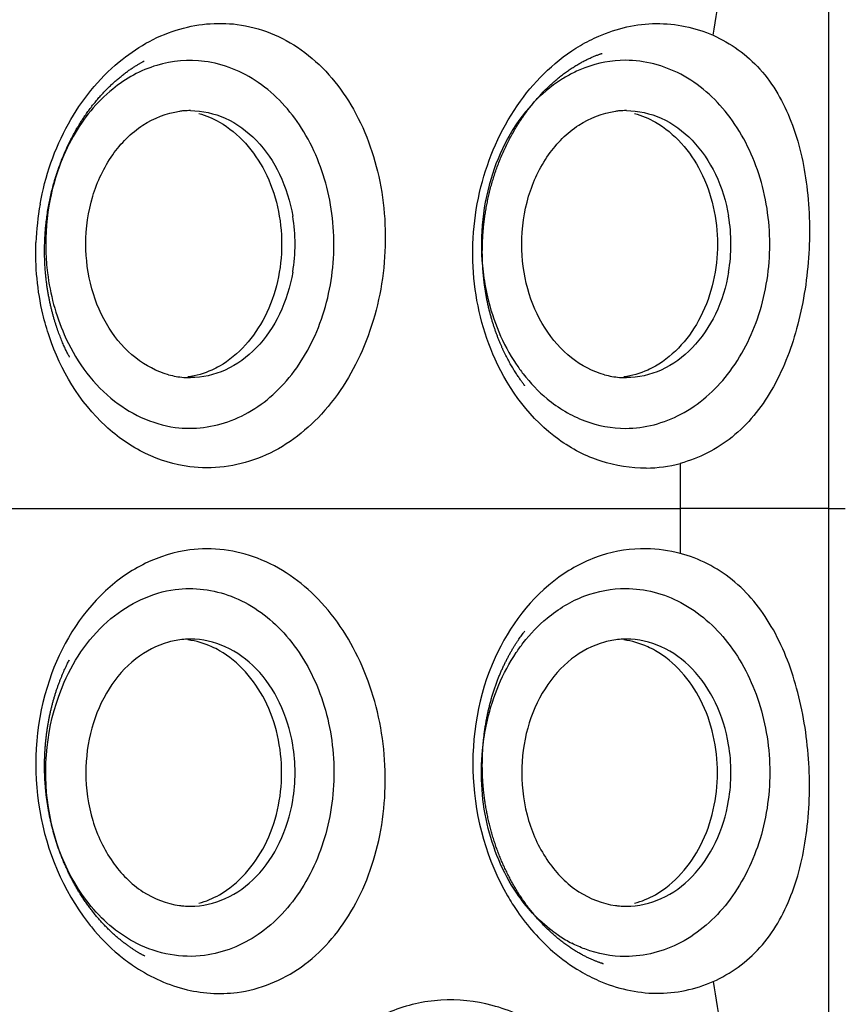
# Model space of a CAD drawing. Units: millimetres. Extents: x -93 to 1607, y 172 to 972.
# Drawn here: x 382 to 530, y 483 to 660 of the extents above; entities that cross this region are included whole.
import ezdxf

# ---------------------------------------------------------------- set-up
doc = ezdxf.new("R2010")
doc.units = ezdxf.units.MM
doc.header["$LTSCALE"] = 61.468
doc.layers.get('0').update_dxf_attribs({"linetype": 'CONTINUOUS'})
doc.layers.add('_SURFACE', color=7, linetype='CONTINUOUS')
doc.layers.add('DATUM_AXIS', color=7, linetype='CONTINUOUS')

msp = doc.modelspace()

# ---------------------------------------------------------------- linework, layer by layer
at = {"color": 7, "linetype": 'Continuous'}
for p, q in [((315.77, 571.66), (500.52, 571.66)), ((514.71, 571.66), (500.52, 571.66)), ((527.24, 571.66), (514.71, 571.66)), ((527.24, 571.66), (530.22, 571.66))]:
    msp.add_line(p, q, dxfattribs=at)
for centre, start, end in [((1335.32, 571.78), 179.45269, 180.00801), ((1335.32, 571.54), 179.99199, 180.54731)]:
    msp.add_arc(centre, 834.8, start, end, dxfattribs=at)
for points, knots in [([(506.46, 656.7), (508.36, 668.63), (513.29, 692.28), (521.56, 715.19), (527.24, 725.83)], [0, 0, 0, 0, 0.500336, 1, 1, 1, 1]), ([(527.24, 571.66), (527.27, 584.8), (527.23, 610.96), (527.25, 649.87), (527.23, 681.93), (527.26, 707.15), (527.21, 719.63), (527.24, 725.82)], [0, 0, 0, 0, 0.255645, 0.509073, 0.757249, 0.87946, 1, 1, 1, 1]), ([(527.24, 417.5), (527.2, 423.69), (527.27, 436.17), (527.23, 461.39), (527.25, 493.45), (527.23, 532.36), (527.27, 558.52), (527.24, 571.66)], [0, 0, 0, 0, 0.12054, 0.242751, 0.490928, 0.744356, 1, 1, 1, 1]), ([(506.46, 486.62), (508.36, 474.69), (513.29, 451.05), (521.56, 428.13), (527.24, 417.5)], [0, 0, 0, 0, 0.500336, 1, 1, 1, 1])]:
    msp.add_open_spline(points, degree=3, knots=knots, dxfattribs=at)
at = {"layer": '_SURFACE', "color": 7, "linetype": 'Continuous'}
for p, q in [((486.43, 653.41), (486.53, 653.45)), ((404.15, 652.01), (404.27, 652.08)), ((388.86, 603.33), (388.76, 603.59)), ((388.95, 603.08), (388.86, 603.33)), ((389.04, 602.83), (388.95, 603.08)), ((389.13, 602.59), (389.04, 602.83)), ((389.23, 602.35), (389.13, 602.59)), ((389.32, 602.12), (389.23, 602.35)), ((389.41, 601.89), (389.32, 602.12)), ((389.51, 601.66), (389.41, 601.89)), ((389.6, 601.45), (389.51, 601.66)), ((389.69, 601.23), (389.6, 601.45)), ((389.78, 601.02), (389.69, 601.23)), ((389.87, 600.82), (389.78, 601.02)), ((389.96, 600.63), (389.87, 600.82)), ((390.05, 600.44), (389.96, 600.63)), ((390.13, 600.25), (390.05, 600.44)), ((390.22, 600.07), (390.13, 600.25)), ((390.3, 599.9), (390.22, 600.07)), ((390.38, 599.73), (390.3, 599.9)), ((390.46, 599.57), (390.38, 599.73)), ((390.54, 599.41), (390.46, 599.57)), ((390.62, 599.26), (390.54, 599.41)), ((390.69, 599.12), (390.62, 599.26)), ((390.76, 598.99), (390.69, 599.12)), ((390.81, 598.89), (390.76, 598.99)), ((390.8, 598.9), (390.85, 598.82)), ((469, 599.63), (468.88, 599.87)), ((469.11, 599.39), (469, 599.63)), ((469.23, 599.16), (469.11, 599.39)), ((469.34, 598.94), (469.23, 599.16)), ((469.46, 598.71), (469.34, 598.94)), ((469.57, 598.49), (469.46, 598.71)), ((469.68, 598.28), (469.57, 598.49)), ((469.8, 598.07), (469.68, 598.28)), ((469.91, 597.86), (469.8, 598.07)), ((470.02, 597.66), (469.91, 597.86)), ((470.14, 597.46), (470.02, 597.66)), ((470.25, 597.27), (470.14, 597.46)), ((470.36, 597.08), (470.25, 597.27)), ((470.47, 596.9), (470.36, 597.08)), ((470.58, 596.71), (470.47, 596.9)), ((470.69, 596.53), (470.58, 596.71)), ((470.8, 596.36), (470.69, 596.53)), ((470.9, 596.19), (470.8, 596.36)), ((471.01, 596.02), (470.9, 596.19)), ((471.12, 595.85), (471.01, 596.02)), ((471.22, 595.69), (471.12, 595.85)), ((471.33, 595.53), (471.22, 595.69)), ((471.43, 595.38), (471.33, 595.53)), ((471.54, 595.23), (471.43, 595.38)), ((471.64, 595.08), (471.54, 595.23)), ((471.74, 594.93), (471.64, 595.08)), ((471.84, 594.79), (471.74, 594.93)), ((471.94, 594.65), (471.84, 594.79)), ((472.04, 594.52), (471.94, 594.65)), ((472.13, 594.39), (472.04, 594.52)), ((472.22, 594.27), (472.13, 594.39)), ((472.31, 594.15), (472.22, 594.27)), ((472.4, 594.03), (472.31, 594.15)), ((472.48, 593.93), (472.4, 594.03)), ((472.55, 593.83), (472.48, 593.93)), ((472.62, 593.75), (472.55, 593.83)), ((472.66, 593.7), (472.62, 593.75)), ((471.83, 548.52), (471.97, 548.71)), ((471.97, 548.71), (472.1, 548.89)), ((472.1, 548.89), (472.22, 549.06)), ((472.22, 549.06), (472.34, 549.21)), ((472.34, 549.21), (472.45, 549.35)), ((472.45, 549.35), (472.54, 549.47)), ((471.56, 548.13), (471.7, 548.33)), ((471.7, 548.33), (471.83, 548.52)), ((390.21, 543.23), (390.31, 543.44)), ((390.31, 543.44), (390.41, 543.64)), ((390.41, 543.64), (390.5, 543.83)), ((390.5, 543.83), (390.59, 544.01)), ((390.59, 544.01), (390.67, 544.17)), ((390.67, 544.17), (390.75, 544.32)), ((390.75, 544.32), (390.82, 544.45)), ((389.48, 541.59), (389.58, 541.84)), ((389.58, 541.84), (389.69, 542.08)), ((389.69, 542.08), (389.79, 542.32)), ((389.79, 542.32), (389.9, 542.56)), ((389.9, 542.56), (390, 542.79)), ((390, 542.79), (390.11, 543.01)), ((390.11, 543.01), (390.21, 543.23)), ((404.4, 491.18), (404.33, 491.22)), ((404.35, 491.2), (404.4, 491.18)), ((486.57, 489.86), (486.7, 489.82))]:
    msp.add_line(p, q, dxfattribs=at)
for points in [[(471.7, 641.13), (471.86, 641.37), (472.02, 641.61), (472.17, 641.84), (472.33, 642.07), (472.49, 642.3), (472.66, 642.53), (472.82, 642.76), (472.98, 642.99), (473.15, 643.21), (473.32, 643.43), (473.48, 643.65), (473.65, 643.87), (473.82, 644.08), (473.99, 644.29), (474.16, 644.5), (474.34, 644.71), (474.51, 644.91), (474.68, 645.11), (474.86, 645.31), (475.03, 645.51), (475.2, 645.7), (475.38, 645.9), (475.55, 646.09), (475.73, 646.27), (475.9, 646.46), (476.08, 646.64), (476.26, 646.82), (476.43, 646.99), (476.61, 647.16), (476.78, 647.34), (476.96, 647.5), (477.14, 647.67), (477.31, 647.83), (477.49, 647.99), (477.67, 648.15), (477.84, 648.31), (478.02, 648.46), (478.19, 648.61), (478.37, 648.76), (478.55, 648.91), (478.72, 649.05), (478.9, 649.19), (479.07, 649.33), (479.25, 649.47), (479.42, 649.6), (479.59, 649.74), (479.77, 649.87), (479.94, 649.99), (480.12, 650.12), (480.29, 650.24), (480.46, 650.36), (480.63, 650.48), (480.8, 650.6), (480.97, 650.71), (481.15, 650.82), (481.31, 650.93), (481.48, 651.04), (481.65, 651.14), (481.82, 651.25), (481.99, 651.35), (482.15, 651.45), (482.32, 651.54), (482.48, 651.64), (482.65, 651.73), (482.81, 651.82), (482.97, 651.91), (483.14, 651.99), (483.3, 652.08), (483.46, 652.16), (483.61, 652.24), (483.77, 652.32), (483.93, 652.39), (484.08, 652.47), (484.23, 652.54), (484.39, 652.61), (484.54, 652.68), (484.69, 652.74), (484.83, 652.81), (484.98, 652.87), (485.12, 652.93), (485.27, 652.99), (485.4, 653.04), (485.54, 653.1), (485.67, 653.15), (485.8, 653.19), (485.92, 653.24), (486.03, 653.28), (486.14, 653.32), (486.25, 653.35), (486.34, 653.39), (486.43, 653.41)], [(386.62, 622.84), (386.66, 623.16), (386.7, 623.47), (386.74, 623.77), (386.78, 624.08), (386.82, 624.39), (386.86, 624.69), (386.91, 625), (386.96, 625.3), (387.01, 625.6), (387.06, 625.9), (387.12, 626.2), (387.17, 626.5), (387.23, 626.8), (387.29, 627.09), (387.35, 627.39), (387.42, 627.68), (387.48, 627.97), (387.55, 628.26), (387.62, 628.55), (387.69, 628.84), (387.76, 629.12), (387.83, 629.41), (387.91, 629.69), (387.99, 629.97), (388.07, 630.25), (388.15, 630.53), (388.23, 630.81), (388.31, 631.09), (388.4, 631.36), (388.48, 631.63), (388.57, 631.9), (388.66, 632.17), (388.75, 632.44), (388.84, 632.71), (388.94, 632.97), (389.03, 633.24), (389.13, 633.5), (389.22, 633.76), (389.32, 634.02), (389.42, 634.28), (389.52, 634.53), (389.63, 634.79), (389.73, 635.04), (389.84, 635.29), (389.94, 635.54), (390.05, 635.79), (390.16, 636.03), (390.27, 636.28), (390.38, 636.52), (390.49, 636.76), (390.61, 637), (390.72, 637.24), (390.84, 637.47), (390.95, 637.71), (391.07, 637.94), (391.19, 638.17), (391.31, 638.4), (391.43, 638.62), (391.55, 638.85), (391.68, 639.07), (391.8, 639.3), (391.92, 639.52), (392.05, 639.74), (392.17, 639.95), (392.3, 640.17), (392.43, 640.38), (392.56, 640.59), (392.69, 640.8), (392.82, 641.01), (392.95, 641.22), (393.08, 641.42), (393.21, 641.63), (393.35, 641.83), (393.48, 642.03), (393.62, 642.23), (393.75, 642.42), (393.89, 642.62), (394.02, 642.81), (394.16, 643), (394.3, 643.19), (394.44, 643.38), (394.57, 643.56), (394.71, 643.74), (394.85, 643.93), (394.99, 644.11), (395.14, 644.29), (395.28, 644.46), (395.42, 644.64), (395.56, 644.81), (395.7, 644.98), (395.85, 645.15), (395.99, 645.32), (396.13, 645.49), (396.28, 645.65), (396.42, 645.81), (396.57, 645.97), (396.71, 646.13), (396.86, 646.29), (397, 646.45), (397.15, 646.6), (397.3, 646.75), (397.44, 646.9), (397.59, 647.05), (397.74, 647.2), (397.88, 647.35), (398.03, 647.49), (398.18, 647.63), (398.32, 647.77), (398.47, 647.91), (398.62, 648.05), (398.77, 648.18), (398.91, 648.31), (399.06, 648.44), (399.21, 648.57), (399.36, 648.7), (399.5, 648.83), (399.65, 648.95), (399.8, 649.07), (399.94, 649.2), (400.09, 649.31), (400.24, 649.43), (400.38, 649.55), (400.53, 649.66), (400.67, 649.77), (400.82, 649.88), (400.96, 649.99), (401.1, 650.09), (401.24, 650.2), (401.38, 650.3), (401.52, 650.4), (401.66, 650.49), (401.8, 650.59), (401.94, 650.68), (402.07, 650.77), (402.2, 650.86), (402.34, 650.95), (402.47, 651.03), (402.6, 651.11), (402.72, 651.19), (402.85, 651.27), (402.97, 651.35), (403.09, 651.42), (403.21, 651.49), (403.33, 651.56), (403.45, 651.63), (403.56, 651.69), (403.67, 651.75), (403.77, 651.81), (403.87, 651.87), (403.97, 651.92), (404.06, 651.97), (404.15, 652.01)], [(468.88, 599.87), (468.77, 600.11), (468.71, 600.24), (468.66, 600.36), (468.6, 600.48), (468.54, 600.61), (468.49, 600.74), (468.43, 600.87), (468.37, 601), (468.32, 601.13), (468.26, 601.26), (468.2, 601.39), (468.15, 601.52), (468.09, 601.66), (468.04, 601.79), (467.98, 601.93), (467.93, 602.07), (467.87, 602.21), (467.82, 602.35), (467.76, 602.49), (467.71, 602.63), (467.66, 602.77), (467.6, 602.91), (467.55, 603.06), (467.5, 603.2), (467.44, 603.35), (467.39, 603.49), (467.34, 603.64), (467.29, 603.79), (467.24, 603.94), (467.19, 604.09), (467.14, 604.24), (467.09, 604.39), (467.04, 604.55), (466.99, 604.7), (466.94, 604.85), (466.89, 605.01), (466.84, 605.16), (466.8, 605.32), (466.75, 605.48), (466.7, 605.64), (466.66, 605.8), (466.61, 605.96), (466.57, 606.12), (466.52, 606.28), (466.48, 606.44), (466.43, 606.61), (466.39, 606.77), (466.35, 606.94), (466.31, 607.1), (466.26, 607.27), (466.22, 607.44), (466.18, 607.61), (466.14, 607.77), (466.1, 607.95), (466.06, 608.12), (466.02, 608.29), (465.99, 608.46), (465.95, 608.64), (465.91, 608.81), (465.88, 608.99), (465.84, 609.16), (465.81, 609.34), (465.77, 609.52), (465.74, 609.7), (465.7, 609.88), (465.67, 610.06), (465.64, 610.25), (465.61, 610.43), (465.58, 610.61), (465.55, 610.8), (465.52, 610.99), (465.49, 611.17), (465.46, 611.36), (465.44, 611.55), (465.41, 611.74), (465.38, 611.93), (465.36, 612.13), (465.33, 612.32), (465.31, 612.52), (465.29, 612.71), (465.27, 612.91), (465.25, 613.11), (465.22, 613.3), (465.21, 613.5), (465.19, 613.71), (465.17, 613.91), (465.15, 614.11), (465.14, 614.31), (465.12, 614.52), (465.11, 614.72), (465.09, 614.93), (465.08, 615.14), (465.07, 615.35), (465.06, 615.56), (465.05, 615.77), (465.04, 615.98), (465.03, 616.2), (465.02, 616.41), (465.02, 616.62), (465.01, 616.84), (465.01, 617.06), (465.01, 617.28), (465, 617.49), (465, 617.72), (465, 617.94), (465.01, 618.16), (465.01, 618.38), (465.01, 618.61), (465.02, 618.83), (465.02, 619.06), (465.03, 619.28), (465.04, 619.51), (465.05, 619.74), (465.06, 619.97), (465.07, 620.2), (465.08, 620.43), (465.1, 620.66), (465.11, 620.9), (465.13, 621.13), (465.15, 621.37), (465.17, 621.6), (465.19, 621.84), (465.21, 622.08), (465.24, 622.31), (465.26, 622.55), (465.29, 622.79), (465.31, 623.03), (465.34, 623.27), (465.37, 623.52), (465.41, 623.76), (465.44, 624), (465.47, 624.25), (465.51, 624.49), (465.55, 624.74), (465.59, 624.98), (465.63, 625.23), (465.67, 625.48), (465.71, 625.72), (465.76, 625.97), (465.81, 626.22), (465.86, 626.47), (465.91, 626.72), (465.96, 626.97), (466.01, 627.22), (466.07, 627.47), (466.12, 627.73), (466.18, 627.98), (466.24, 628.23), (466.3, 628.48), (466.36, 628.74), (466.43, 628.99), (466.5, 629.25), (466.56, 629.5), (466.63, 629.76), (466.71, 630.01), (466.78, 630.27), (466.85, 630.52), (466.93, 630.78), (467.01, 631.03), (467.09, 631.29), (467.17, 631.54), (467.26, 631.8), (467.34, 632.06), (467.43, 632.31), (467.52, 632.57), (467.61, 632.83), (467.7, 633.08), (467.8, 633.34), (467.9, 633.6), (468, 633.85), (468.1, 634.11), (468.2, 634.37), (468.3, 634.62), (468.41, 634.88), (468.52, 635.13), (468.63, 635.39), (468.74, 635.65), (468.86, 635.9), (468.97, 636.16), (469.09, 636.41), (469.21, 636.66), (469.33, 636.92), (469.46, 637.17), (469.58, 637.43), (469.71, 637.68), (469.84, 637.93), (469.97, 638.18), (470.11, 638.43), (470.24, 638.68), (470.38, 638.93), (470.52, 639.18), (470.66, 639.43), (470.81, 639.68), (470.95, 639.92), (471.1, 640.17), (471.25, 640.41), (471.4, 640.65), (471.55, 640.89), (471.7, 641.13)], [(388.76, 603.59), (388.67, 603.85), (388.63, 603.98), (388.58, 604.11), (388.54, 604.25), (388.49, 604.38), (388.45, 604.52), (388.4, 604.66), (388.36, 604.8), (388.31, 604.94), (388.27, 605.08), (388.22, 605.22), (388.18, 605.37), (388.14, 605.51), (388.09, 605.66), (388.05, 605.8), (388.01, 605.95), (387.96, 606.1), (387.92, 606.25), (387.88, 606.4), (387.84, 606.56), (387.8, 606.71), (387.76, 606.87), (387.72, 607.02), (387.68, 607.18), (387.64, 607.34), (387.6, 607.5), (387.56, 607.66), (387.52, 607.82), (387.48, 607.98), (387.44, 608.15), (387.41, 608.31), (387.37, 608.48), (387.33, 608.65), (387.3, 608.82), (387.26, 608.99), (387.23, 609.16), (387.19, 609.33), (387.16, 609.51), (387.12, 609.68), (387.09, 609.86), (387.06, 610.04), (387.03, 610.22), (386.99, 610.4), (386.96, 610.58), (386.93, 610.76), (386.9, 610.95), (386.87, 611.13), (386.85, 611.32), (386.82, 611.51), (386.79, 611.69), (386.77, 611.88), (386.74, 612.08), (386.71, 612.27), (386.69, 612.46), (386.67, 612.66), (386.64, 612.85), (386.62, 613.05), (386.6, 613.25), (386.58, 613.45), (386.56, 613.65), (386.54, 613.85), (386.52, 614.05), (386.51, 614.26), (386.49, 614.46), (386.47, 614.67), (386.46, 614.88), (386.45, 615.09), (386.43, 615.3), (386.42, 615.51), (386.41, 615.72), (386.4, 615.94), (386.39, 616.15), (386.38, 616.37), (386.38, 616.58), (386.37, 616.8), (386.37, 617.02), (386.36, 617.24), (386.36, 617.46), (386.36, 617.69), (386.36, 617.91), (386.36, 618.13), (386.36, 618.36), (386.36, 618.59), (386.37, 618.81), (386.37, 619.04), (386.38, 619.27), (386.38, 619.5), (386.39, 619.74), (386.4, 619.97), (386.41, 620.2), (386.43, 620.44), (386.44, 620.68), (386.46, 620.91), (386.47, 621.15), (386.49, 621.39), (386.51, 621.63), (386.53, 621.87), (386.55, 622.11), (386.57, 622.36), (386.6, 622.6), (386.62, 622.84)], [(472.54, 549.47), (472.62, 549.57), (472.64, 549.6)], [(467.36, 539.74), (467.42, 539.92), (467.49, 540.09), (467.55, 540.26), (467.61, 540.43), (467.68, 540.6), (467.74, 540.77), (467.8, 540.94), (467.87, 541.11), (467.94, 541.28), (468, 541.44), (468.07, 541.6), (468.14, 541.77), (468.2, 541.93), (468.27, 542.09), (468.34, 542.25), (468.41, 542.41), (468.48, 542.57), (468.55, 542.72), (468.62, 542.88), (468.69, 543.03), (468.76, 543.19), (468.83, 543.34), (468.9, 543.49), (468.97, 543.64), (469.05, 543.79), (469.12, 543.94), (469.19, 544.08), (469.26, 544.23), (469.34, 544.37), (469.41, 544.52), (469.48, 544.66), (469.56, 544.8), (469.63, 544.94), (469.71, 545.08), (469.78, 545.22), (469.85, 545.35), (469.93, 545.49), (470, 545.62), (470.08, 545.76), (470.15, 545.89), (470.23, 546.02), (470.3, 546.15), (470.38, 546.27), (470.45, 546.4), (470.53, 546.53), (470.6, 546.65), (470.68, 546.77), (470.75, 546.89), (470.83, 547.01), (470.9, 547.13), (470.98, 547.25), (471.05, 547.36), (471.12, 547.48), (471.2, 547.59), (471.27, 547.7), (471.34, 547.81), (471.42, 547.92), (471.49, 548.02), (471.56, 548.13)], [(386.66, 530.6), (386.68, 530.78), (386.7, 530.96), (386.72, 531.13), (386.75, 531.31), (386.77, 531.48), (386.8, 531.66), (386.82, 531.83), (386.85, 532.01), (386.87, 532.18), (386.9, 532.35), (386.93, 532.52), (386.96, 532.69), (386.98, 532.87), (387.01, 533.04), (387.04, 533.21), (387.07, 533.37), (387.11, 533.54), (387.14, 533.71), (387.17, 533.88), (387.2, 534.04), (387.24, 534.21), (387.27, 534.38), (387.3, 534.54), (387.34, 534.71), (387.38, 534.87), (387.41, 535.03), (387.45, 535.19), (387.49, 535.36), (387.52, 535.52), (387.56, 535.68), (387.6, 535.84), (387.64, 536), (387.68, 536.16), (387.72, 536.31), (387.76, 536.47), (387.8, 536.63), (387.84, 536.78), (387.89, 536.94), (387.93, 537.09), (387.97, 537.25), (388.02, 537.4), (388.06, 537.55), (388.1, 537.7), (388.15, 537.85), (388.19, 538), (388.24, 538.15), (388.29, 538.3), (388.33, 538.45), (388.38, 538.59), (388.43, 538.74), (388.47, 538.89), (388.52, 539.03), (388.57, 539.17), (388.62, 539.31), (388.67, 539.46), (388.72, 539.6), (388.77, 539.74), (388.81, 539.88), (388.86, 540.01), (388.91, 540.15), (388.96, 540.29), (389.02, 540.42), (389.07, 540.55), (389.12, 540.69), (389.17, 540.82), (389.22, 540.95), (389.27, 541.08), (389.32, 541.21), (389.37, 541.34), (389.43, 541.47), (389.48, 541.59)], [(475.24, 497.57), (475.09, 497.74), (474.94, 497.91), (474.79, 498.08), (474.64, 498.26), (474.49, 498.43), (474.34, 498.61), (474.19, 498.78), (474.05, 498.96), (473.9, 499.14), (473.76, 499.32), (473.61, 499.5), (473.47, 499.69), (473.33, 499.87), (473.19, 500.06), (473.05, 500.24), (472.91, 500.43), (472.78, 500.62), (472.64, 500.81), (472.5, 501), (472.37, 501.19), (472.24, 501.39), (472.1, 501.58), (471.97, 501.78), (471.84, 501.97), (471.71, 502.17), (471.59, 502.37), (471.46, 502.57), (471.33, 502.77), (471.21, 502.97), (471.09, 503.17), (470.96, 503.38), (470.84, 503.58), (470.72, 503.79), (470.6, 503.99), (470.49, 504.2), (470.37, 504.41), (470.26, 504.62), (470.14, 504.83), (470.03, 505.04), (469.92, 505.25), (469.81, 505.46), (469.7, 505.67), (469.59, 505.88), (469.48, 506.1), (469.38, 506.31), (469.27, 506.53), (469.17, 506.75), (469.07, 506.96), (468.97, 507.18), (468.87, 507.4), (468.77, 507.62), (468.67, 507.84), (468.57, 508.06), (468.48, 508.28), (468.39, 508.5), (468.29, 508.72), (468.2, 508.95), (468.11, 509.17), (468.03, 509.39), (467.94, 509.62), (467.85, 509.84), (467.77, 510.07), (467.68, 510.29), (467.6, 510.52), (467.52, 510.74), (467.44, 510.97), (467.36, 511.2), (467.29, 511.43), (467.21, 511.65), (467.14, 511.88), (467.07, 512.11), (466.99, 512.34), (466.92, 512.57), (466.85, 512.8), (466.79, 513.03), (466.72, 513.26), (466.65, 513.49), (466.59, 513.72), (466.53, 513.95), (466.47, 514.19), (466.41, 514.42), (466.35, 514.65), (466.29, 514.88), (466.23, 515.11), (466.18, 515.35), (466.13, 515.58), (466.07, 515.81), (466.02, 516.04), (465.97, 516.28), (465.92, 516.51), (465.88, 516.74), (465.83, 516.97), (465.79, 517.21), (465.74, 517.44), (465.7, 517.67), (465.66, 517.91), (465.62, 518.14), (465.58, 518.37), (465.54, 518.61), (465.51, 518.84), (465.47, 519.07), (465.44, 519.3), (465.41, 519.54), (465.38, 519.77), (465.35, 520), (465.32, 520.23), (465.29, 520.47), (465.27, 520.7), (465.24, 520.93), (465.22, 521.16), (465.2, 521.39), (465.18, 521.63), (465.16, 521.86), (465.14, 522.09), (465.12, 522.32), (465.11, 522.55), (465.09, 522.78), (465.08, 523.01), (465.06, 523.24), (465.05, 523.47), (465.04, 523.7), (465.03, 523.92), (465.03, 524.15), (465.02, 524.38), (465.01, 524.61), (465.01, 524.83), (465.01, 525.06), (465, 525.29), (465, 525.51), (465, 525.74), (465.01, 525.96), (465.01, 526.19), (465.01, 526.41), (465.02, 526.64), (465.02, 526.86), (465.03, 527.08), (465.04, 527.3), (465.05, 527.53), (465.06, 527.75), (465.07, 527.97), (465.08, 528.19), (465.09, 528.41), (465.11, 528.63), (465.12, 528.85), (465.14, 529.06), (465.16, 529.28), (465.18, 529.5), (465.2, 529.71), (465.22, 529.93), (465.24, 530.14), (465.26, 530.36), (465.28, 530.57), (465.31, 530.78), (465.33, 531), (465.36, 531.21), (465.39, 531.42), (465.42, 531.63), (465.45, 531.84), (465.48, 532.05), (465.51, 532.26), (465.54, 532.46), (465.57, 532.67), (465.61, 532.88), (465.64, 533.08), (465.68, 533.29), (465.71, 533.49), (465.75, 533.69), (465.79, 533.89), (465.83, 534.1), (465.87, 534.3), (465.91, 534.5), (465.95, 534.7), (465.99, 534.89), (466.04, 535.09), (466.08, 535.29), (466.13, 535.48), (466.17, 535.68), (466.22, 535.87), (466.27, 536.07), (466.32, 536.26), (466.36, 536.45), (466.41, 536.64), (466.46, 536.83), (466.52, 537.02), (466.57, 537.21), (466.62, 537.39), (466.67, 537.58), (466.73, 537.77), (466.78, 537.95), (466.84, 538.13), (466.89, 538.32), (466.95, 538.5), (467.01, 538.68), (467.06, 538.86), (467.12, 539.04), (467.18, 539.22), (467.24, 539.39), (467.3, 539.57), (467.36, 539.74)], [(399.04, 494.89), (398.9, 495.02), (398.76, 495.14), (398.62, 495.27), (398.49, 495.4), (398.35, 495.53), (398.21, 495.66), (398.07, 495.79), (397.94, 495.92), (397.8, 496.06), (397.67, 496.19), (397.53, 496.33), (397.4, 496.46), (397.26, 496.6), (397.13, 496.74), (397, 496.88), (396.87, 497.02), (396.73, 497.16), (396.6, 497.31), (396.47, 497.45), (396.34, 497.6), (396.21, 497.74), (396.09, 497.89), (395.96, 498.04), (395.83, 498.19), (395.7, 498.34), (395.58, 498.49), (395.45, 498.64), (395.33, 498.79), (395.2, 498.95), (395.08, 499.1), (394.96, 499.26), (394.84, 499.42), (394.72, 499.57), (394.6, 499.73), (394.48, 499.89), (394.36, 500.05), (394.24, 500.21), (394.12, 500.37), (394.01, 500.54), (393.89, 500.7), (393.78, 500.86), (393.66, 501.03), (393.55, 501.19), (393.44, 501.36), (393.32, 501.53), (393.21, 501.69), (393.1, 501.86), (392.99, 502.03), (392.89, 502.2), (392.78, 502.37), (392.67, 502.55), (392.56, 502.72), (392.46, 502.89), (392.35, 503.06), (392.25, 503.24), (392.15, 503.41), (392.05, 503.59), (391.95, 503.77), (391.85, 503.94), (391.75, 504.12), (391.65, 504.3), (391.55, 504.48), (391.45, 504.66), (391.36, 504.84), (391.26, 505.02), (391.17, 505.2), (391.07, 505.38), (390.98, 505.56), (390.89, 505.74), (390.8, 505.93), (390.71, 506.11), (390.62, 506.29), (390.53, 506.48), (390.45, 506.66), (390.36, 506.85), (390.28, 507.03), (390.19, 507.22), (390.11, 507.41), (390.03, 507.59), (389.94, 507.78), (389.86, 507.97), (389.78, 508.16), (389.7, 508.35), (389.63, 508.54), (389.55, 508.73), (389.47, 508.92), (389.4, 509.11), (389.32, 509.3), (389.25, 509.49), (389.18, 509.68), (389.11, 509.87), (389.04, 510.06), (388.97, 510.26), (388.9, 510.45), (388.83, 510.64), (388.76, 510.83), (388.7, 511.03), (388.63, 511.22), (388.57, 511.42), (388.51, 511.61), (388.45, 511.8), (388.38, 512), (388.32, 512.19), (388.26, 512.39), (388.21, 512.58), (388.15, 512.78), (388.09, 512.97), (388.04, 513.17), (387.98, 513.37), (387.93, 513.56), (387.88, 513.76), (387.82, 513.95), (387.77, 514.15), (387.72, 514.35), (387.67, 514.54), (387.63, 514.74), (387.58, 514.94), (387.53, 515.13), (387.49, 515.33), (387.44, 515.53), (387.4, 515.73), (387.36, 515.92), (387.31, 516.12), (387.27, 516.32), (387.23, 516.51), (387.2, 516.71), (387.16, 516.91), (387.12, 517.11), (387.08, 517.3), (387.05, 517.5), (387.01, 517.7), (386.98, 517.89), (386.95, 518.09), (386.92, 518.29), (386.89, 518.48), (386.86, 518.68), (386.83, 518.88), (386.8, 519.07), (386.77, 519.27), (386.75, 519.47), (386.72, 519.66), (386.7, 519.86), (386.67, 520.06), (386.65, 520.25), (386.63, 520.45), (386.61, 520.64), (386.59, 520.84), (386.57, 521.03), (386.55, 521.23), (386.53, 521.42), (386.51, 521.62), (386.5, 521.81), (386.48, 522.01), (386.47, 522.2), (386.46, 522.39), (386.44, 522.59), (386.43, 522.78), (386.42, 522.97), (386.41, 523.17), (386.4, 523.36), (386.39, 523.55), (386.39, 523.74), (386.38, 523.94), (386.37, 524.13), (386.37, 524.32), (386.37, 524.51), (386.36, 524.7), (386.36, 524.89), (386.36, 525.08), (386.36, 525.27), (386.36, 525.46), (386.36, 525.65), (386.36, 525.84), (386.36, 526.03), (386.36, 526.21), (386.37, 526.4), (386.37, 526.59), (386.38, 526.78), (386.38, 526.96), (386.39, 527.15), (386.4, 527.33), (386.41, 527.52), (386.42, 527.7), (386.43, 527.89), (386.44, 528.07), (386.45, 528.26), (386.46, 528.44), (386.47, 528.62), (386.49, 528.8), (386.5, 528.99), (386.51, 529.17), (386.53, 529.35), (386.55, 529.53), (386.56, 529.71), (386.58, 529.89), (386.6, 530.07), (386.62, 530.25), (386.64, 530.42), (386.66, 530.6)], [(486.7, 489.82), (486.64, 489.84), (486.59, 489.86), (486.52, 489.88), (486.45, 489.9), (486.37, 489.93), (486.29, 489.95), (486.2, 489.98), (486.11, 490.02), (486.01, 490.05), (485.9, 490.09), (485.8, 490.13), (485.69, 490.17), (485.57, 490.21), (485.45, 490.26), (485.33, 490.31), (485.21, 490.36), (485.08, 490.41), (484.96, 490.46), (484.83, 490.52), (484.7, 490.57), (484.56, 490.63), (484.43, 490.69), (484.29, 490.75), (484.15, 490.82), (484.01, 490.89), (483.87, 490.95), (483.72, 491.03), (483.58, 491.1), (483.43, 491.17), (483.28, 491.25), (483.13, 491.33), (482.98, 491.41), (482.82, 491.5), (482.67, 491.58), (482.51, 491.67), (482.35, 491.76), (482.19, 491.85), (482.03, 491.95), (481.87, 492.05), (481.7, 492.15), (481.54, 492.25), (481.37, 492.35), (481.21, 492.46), (481.04, 492.57), (480.87, 492.68), (480.7, 492.8), (480.53, 492.92), (480.35, 493.04), (480.18, 493.16), (480, 493.28), (479.83, 493.41), (479.65, 493.54), (479.48, 493.68), (479.3, 493.81), (479.12, 493.95), (478.94, 494.09), (478.76, 494.24), (478.58, 494.38), (478.4, 494.54), (478.22, 494.69), (478.03, 494.85), (477.85, 495.01), (477.67, 495.17), (477.48, 495.33), (477.3, 495.5), (477.11, 495.67), (476.93, 495.85), (476.74, 496.03), (476.55, 496.21), (476.37, 496.39), (476.18, 496.58), (475.99, 496.77), (475.81, 496.97), (475.62, 497.17), (475.43, 497.37), (475.24, 497.57)], [(404.33, 491.22), (404.21, 491.28), (404.14, 491.31), (404.07, 491.35), (403.99, 491.39), (403.91, 491.43), (403.83, 491.48), (403.74, 491.53), (403.66, 491.58), (403.56, 491.63), (403.47, 491.68), (403.37, 491.74), (403.27, 491.8), (403.17, 491.85), (403.07, 491.92), (402.97, 491.98), (402.86, 492.04), (402.75, 492.11), (402.64, 492.18), (402.53, 492.25), (402.42, 492.32), (402.3, 492.4), (402.19, 492.47), (402.07, 492.55), (401.96, 492.63), (401.84, 492.7), (401.72, 492.79), (401.6, 492.87), (401.48, 492.95), (401.36, 493.04), (401.24, 493.13), (401.12, 493.22), (400.99, 493.31), (400.87, 493.4), (400.74, 493.5), (400.61, 493.59), (400.49, 493.69), (400.36, 493.79), (400.23, 493.89), (400.1, 494), (399.97, 494.1), (399.84, 494.21), (399.71, 494.32), (399.58, 494.43), (399.44, 494.54), (399.31, 494.66), (399.18, 494.78), (399.04, 494.89)]]:
    msp.add_lwpolyline(points, dxfattribs=at)
for centre, radius, start, end in [((428.5, 619.12), 41.93, 168.8602, 181.6794), ((434.09, 617.66), 49.31, 169.8529, 177.9222), ((494.07, 603.97), 25.07, 270.9026, 285.0014), ((494.07, 539.35), 25.07, 74.9986, 89.0974), ((491.93, 514.59), 23.71, 236.4757, 242.7889), ((421.15, 517.18), 33.51, 230.2606, 235.4765)]:
    msp.add_arc(centre, radius, start, end, dxfattribs=at)
for points, knots in [([(399.73, 651.91), (402.74, 654.41), (409.49, 658.32), (417.32, 659.12), (420.96, 658.65)], [0, 0, 0, 0, 0.516212, 1, 1, 1, 1]), ([(420.96, 658.65), (425.04, 658.13), (433.35, 654.72), (442.38, 644.22), (447.39, 630.31), (448.04, 614.89), (444.28, 600.01), (436.47, 587.67), (425.32, 579.75), (416.51, 578.61), (412.45, 579.13)], [0, 0, 0, 0, 0.111033, 0.231195, 0.363483, 0.503283, 0.64199, 0.7717, 0.889513, 1, 1, 1, 1]), ([(482.62, 654.86), (483.68, 655.48), (487.92, 657.67), (492.73, 658.77), (496.26, 658.81)], [0, 0, 0, 0, 0.259286, 1, 1, 1, 1]), ([(506.46, 656.7), (509.63, 655.3), (515.59, 650.98), (521.13, 641.08), (523.74, 629.32), (523.99, 616.66), (521.98, 604.14), (517.62, 592.89), (510.51, 584), (503.92, 580.65), (500.56, 579.75)], [0, 0, 0, 0, 0.112298, 0.230091, 0.360034, 0.499558, 0.638858, 0.768695, 0.88705, 1, 1, 1, 1]), ([(467.29, 598.47), (465.09, 603.35), (462.49, 614.14), (464.1, 630.5), (470.78, 645.05), (478.39, 652.36), (482.62, 654.86)], [0, 0, 0, 0, 0.254125, 0.51481, 0.767169, 1, 1, 1, 1]), ([(385.55, 626.34), (386.45, 631.37), (389.72, 640.91), (396.05, 648.85), (399.73, 651.91)], [0, 0, 0, 0, 0.516283, 1, 1, 1, 1]), ([(415.08, 652.01), (412.23, 652.38), (406.19, 651.86), (400.92, 648.92), (398.6, 647.04)], [0, 0, 0, 0, 0.488992, 1, 1, 1, 1]), ([(409.84, 586.23), (413.19, 585.8), (420.45, 586.72), (429.63, 593.26), (435.99, 603.46), (438.86, 615.79), (437.94, 628.59), (433.31, 640.09), (425.5, 648.7), (418.5, 651.56), (415.08, 652.01)], [0, 0, 0, 0, 0.1097, 0.226422, 0.354687, 0.492032, 0.631482, 0.765105, 0.887684, 1, 1, 1, 1]), ([(490.73, 652.2), (488.25, 652.2), (484.88, 651.56), (481.84, 650.2), (481.08, 649.81)], [0, 0, 0, 0, 0.744433, 1, 1, 1, 1]), ([(490.76, 586.05), (494.17, 586.05), (501.35, 587.97), (509.88, 595.6), (515.39, 606.51), (517.29, 619.15), (515.38, 631.78), (509.86, 642.68), (501.32, 650.3), (494.14, 652.2), (490.73, 652.2)], [0, 0, 0, 0, 0.110704, 0.230286, 0.361393, 0.500056, 0.638705, 0.769772, 0.889314, 1, 1, 1, 1]), ([(481.08, 649.81), (480.44, 649.48), (477.87, 648), (475.57, 646.05), (474.05, 644.41)], [0, 0, 0, 0, 0.243557, 1, 1, 1, 1]), ([(398.6, 647.04), (395.72, 644.71), (390.75, 638.55), (388.14, 631.15), (387.36, 627.22)], [0, 0, 0, 0, 0.480266, 1, 1, 1, 1]), ([(474.05, 644.41), (470.52, 640.61), (465.32, 630.72), (464.48, 619.72), (465.13, 614.21)], [0, 0, 0, 0, 0.483299, 1, 1, 1, 1]), ([(387.22, 602.51), (386.77, 603.85), (385.2, 609.35), (384.65, 615.14), (384.81, 619.44)], [0, 0, 0, 0, 0.246395, 1, 1, 1, 1]), ([(386.59, 617.89), (386.63, 616.59), (387.01, 611.47), (388.36, 606.41), (389.9, 602.91)], [0, 0, 0, 0, 0.25457, 1, 1, 1, 1]), ([(465.13, 614.21), (465.31, 612.69), (466.32, 606.86), (468.64, 601.23), (471.09, 597.58)], [0, 0, 0, 0, 0.258277, 1, 1, 1, 1]), ([(412.45, 579.13), (409.71, 579.49), (404.16, 581.19), (394.22, 588.15), (389.24, 596.53), (387.22, 602.51)], [0, 0, 0, 0, 0.231043, 0.473433, 1, 1, 1, 1]), ([(389.9, 602.91), (391.8, 598.58), (397.06, 590.9), (405.65, 586.78), (409.84, 586.23)], [0, 0, 0, 0, 0.527733, 1, 1, 1, 1]), ([(494.46, 578.9), (491.73, 578.86), (486.09, 579.74), (475.55, 585.23), (469.83, 592.87), (467.29, 598.47)], [0, 0, 0, 0, 0.23353, 0.475543, 1, 1, 1, 1]), ([(471.09, 597.58), (471.49, 596.99), (473.12, 594.73), (475.06, 592.69), (476.65, 591.37)], [0, 0, 0, 0, 0.256887, 1, 1, 1, 1]), ([(476.65, 591.37), (478.66, 589.71), (483.12, 587.01), (488.27, 586.05), (490.76, 586.05)], [0, 0, 0, 0, 0.511472, 1, 1, 1, 1]), ([(420.96, 484.67), (425.04, 485.19), (433.35, 488.6), (442.38, 499.1), (447.39, 513.02), (448.04, 528.44), (444.28, 543.32), (436.47, 555.65), (425.32, 563.57), (416.51, 564.71), (412.45, 564.19)], [0, 0, 0, 0, 0.111033, 0.231195, 0.363483, 0.503283, 0.64199, 0.7717, 0.889513, 1, 1, 1, 1]), ([(412.45, 564.19), (409.71, 563.83), (404.16, 562.13), (394.22, 555.17), (389.24, 546.79), (387.22, 540.81)], [0, 0, 0, 0, 0.231043, 0.473433, 1, 1, 1, 1]), ([(494.46, 564.42), (491.73, 564.46), (486.09, 563.58), (475.55, 558.09), (469.83, 550.45), (467.29, 544.85)], [0, 0, 0, 0, 0.23353, 0.475543, 1, 1, 1, 1]), ([(506.46, 486.62), (509.63, 488.02), (515.59, 492.34), (521.13, 502.24), (523.74, 514), (523.99, 526.67), (521.98, 539.18), (517.62, 550.43), (510.51, 559.32), (503.92, 562.67), (500.56, 563.57)], [0, 0, 0, 0, 0.112298, 0.230091, 0.360034, 0.499558, 0.638858, 0.768695, 0.88705, 1, 1, 1, 1]), ([(409.84, 557.09), (413.19, 557.52), (420.45, 556.6), (429.63, 550.07), (435.99, 539.87), (438.86, 527.53), (437.94, 514.73), (433.31, 503.23), (425.5, 494.62), (418.5, 491.76), (415.08, 491.31)], [0, 0, 0, 0, 0.1097, 0.226422, 0.354687, 0.492032, 0.631482, 0.765105, 0.887684, 1, 1, 1, 1]), ([(389.9, 540.41), (391.8, 544.74), (397.06, 552.42), (405.65, 556.54), (409.84, 557.09)], [0, 0, 0, 0, 0.527733, 1, 1, 1, 1]), ([(476.65, 551.95), (478.66, 553.61), (483.12, 556.31), (488.27, 557.28), (490.76, 557.27)], [0, 0, 0, 0, 0.511472, 1, 1, 1, 1]), ([(490.76, 557.27), (494.17, 557.27), (501.35, 555.35), (509.88, 547.72), (515.39, 536.81), (517.29, 524.18), (515.38, 511.55), (509.86, 500.64), (501.32, 493.02), (494.14, 491.12), (490.73, 491.12)], [0, 0, 0, 0, 0.110704, 0.230286, 0.361393, 0.500056, 0.638705, 0.769772, 0.889314, 1, 1, 1, 1]), ([(471.09, 545.74), (471.49, 546.33), (473.12, 548.59), (475.06, 550.63), (476.65, 551.95)], [0, 0, 0, 0, 0.256887, 1, 1, 1, 1]), ([(465.13, 529.11), (465.31, 530.63), (466.32, 536.46), (468.64, 542.09), (471.09, 545.74)], [0, 0, 0, 0, 0.258277, 1, 1, 1, 1]), ([(467.29, 544.85), (464.28, 538.18), (461.67, 523.11), (465.84, 508.41), (469.53, 502.03)], [0, 0, 0, 0, 0.498549, 1, 1, 1, 1]), ([(387.22, 540.81), (384.85, 533.79), (383.57, 518.58), (389.03, 504.26), (393.29, 498.36)], [0, 0, 0, 0, 0.5042, 1, 1, 1, 1]), ([(394.74, 500.11), (390.33, 505.39), (385.01, 519.29), (387.02, 533.87), (389.9, 540.41)], [0, 0, 0, 0, 0.49061, 1, 1, 1, 1]), ([(471.18, 502.52), (468.65, 506.25), (465.04, 515.01), (464.58, 524.42), (465.13, 529.11)], [0, 0, 0, 0, 0.48863, 1, 1, 1, 1]), ([(469.53, 502.03), (470.09, 501.08), (472.38, 497.44), (475.26, 494.15), (477.67, 492.05)], [0, 0, 0, 0, 0.257156, 1, 1, 1, 1]), ([(393.29, 498.36), (393.76, 497.7), (395.69, 495.19), (397.92, 492.92), (399.73, 491.41)], [0, 0, 0, 0, 0.255663, 1, 1, 1, 1]), ([(478.83, 494.83), (478.4, 495.11), (476.69, 496.33), (475.12, 497.75), (474.04, 498.92)], [0, 0, 0, 0, 0.245197, 1, 1, 1, 1]), ([(415.08, 491.31), (413.04, 491.05), (408.81, 491.15), (404.82, 492.51), (402.95, 493.45)], [0, 0, 0, 0, 0.495032, 1, 1, 1, 1]), ([(490.73, 491.12), (488.25, 491.12), (484.88, 491.76), (481.84, 493.12), (481.08, 493.51)], [0, 0, 0, 0, 0.744433, 1, 1, 1, 1]), ([(402.16, 489.57), (404.95, 487.66), (411.02, 484.74), (417.78, 484.26), (420.96, 484.67)], [0, 0, 0, 0, 0.513102, 1, 1, 1, 1]), ([(482.62, 488.47), (483.68, 487.84), (487.92, 485.65), (492.73, 484.55), (496.26, 484.51)], [0, 0, 0, 0, 0.259286, 1, 1, 1, 1]), ([(490.9, 463.52), (487.02, 469.46), (479.54, 477.29), (467.07, 482.75), (457.55, 483.8), (448.29, 481.68), (437.1, 474.66), (431.68, 465.5), (429.7, 459)], [0, 0, 0, 0, 0.268222, 0.391132, 0.508414, 0.624216, 0.74322, 1, 1, 1, 1])]:
    msp.add_open_spline(points, degree=3, knots=knots, dxfattribs=at)
for points in [[(496.26, 658.81), (499.73, 658.84), (503.29, 658.1), (506.46, 656.7)], [(474.04, 498.92), (473, 500.04), (472.05, 501.25), (471.18, 502.52)], [(398.6, 496.28), (397.19, 497.42), (395.9, 498.71), (394.74, 500.11)], [(402.95, 493.45), (401.41, 494.23), (399.94, 495.19), (398.6, 496.28)], [(477.67, 492.05), (479.2, 490.71), (480.86, 489.5), (482.62, 488.47)], [(496.26, 484.51), (499.73, 484.48), (503.29, 485.22), (506.46, 486.62)]]:
    msp.add_open_spline(points, degree=3, dxfattribs=at)
at = {"layer": 'DATUM_AXIS', "color": 7, "linetype": 'Continuous'}
for centre, radius, start, end in [((412.58, 628.32), 14.84, 94.7485, 97.6333), ((412.57, 628.48), 14.68, 90.0058, 94.7499), ((490.89, 628.32), 14.84, 94.7485, 97.6333), ((490.88, 628.48), 14.68, 90.0058, 94.7499), ((400.87, 619.16), 30.49, 0.0063, 9.4937), ((479.18, 619.16), 30.49, 0.0063, 9.4937), ((400.87, 619.16), 30.49, 350.5063, 359.9937), ((479.18, 619.16), 30.49, 350.5063, 359.9937), ((412.61, 610.24), 15.08, 254.7767, 265.2085), ((412.57, 609.84), 14.68, 265.2501, 269.9942), ((490.92, 610.24), 15.08, 254.7767, 265.2085), ((490.88, 609.84), 14.68, 265.2501, 269.9942), ((412.61, 533.08), 15.08, 94.7915, 105.2233), ((412.57, 533.48), 14.68, 90.0058, 94.7499), ((490.92, 533.08), 15.08, 94.7915, 105.2233), ((490.88, 533.48), 14.68, 90.0058, 94.7499), ((400.87, 524.16), 30.49, 0.0063, 9.4937), ((479.18, 524.16), 30.49, 0.0063, 9.4937), ((400.87, 524.16), 30.49, 350.5063, 359.9937), ((479.18, 524.16), 30.49, 350.5063, 359.9937), ((412.58, 515), 14.84, 262.3667, 265.2515), ((412.57, 514.84), 14.68, 265.2501, 269.9942), ((490.89, 515), 14.84, 262.3667, 265.2515), ((490.88, 514.84), 14.68, 265.2501, 269.9942)]:
    msp.add_arc(centre, radius, start, end, dxfattribs=at)
for points, knots in [([(393.77, 619.16), (393.77, 622.06), (394.57, 627.75), (398.1, 635.29), (403.57, 640.87), (408.29, 642.72), (410.61, 643.03)], [0, 0, 0, 0, 0.275124, 0.536927, 0.777749, 1, 1, 1, 1]), ([(412.57, 643.16), (414.71, 643.16), (419.16, 642.15), (424.82, 637.96), (428.99, 631.74), (430.51, 626.78), (430.94, 624.19)], [0, 0, 0, 0, 0.224778, 0.463709, 0.723092, 1, 1, 1, 1]), ([(472.08, 619.16), (472.08, 622.06), (472.88, 627.75), (476.4, 635.29), (481.88, 640.87), (486.6, 642.72), (488.92, 643.03)], [0, 0, 0, 0, 0.275124, 0.536927, 0.777749, 1, 1, 1, 1]), ([(490.88, 643.16), (493.01, 643.16), (497.47, 642.15), (503.13, 637.96), (507.3, 631.74), (508.82, 626.78), (509.25, 624.19)], [0, 0, 0, 0, 0.224778, 0.463709, 0.723092, 1, 1, 1, 1]), ([(417.78, 641.09), (421.26, 639.11), (427.14, 632.25), (428.94, 623.63), (428.94, 619.16)], [0, 0, 0, 0, 0.472314, 1, 1, 1, 1]), ([(496.09, 641.09), (499.57, 639.11), (505.44, 632.25), (507.24, 623.63), (507.24, 619.16)], [0, 0, 0, 0, 0.472314, 1, 1, 1, 1]), ([(408.65, 595.69), (406.52, 596.27), (402.31, 598.48), (397.53, 604.02), (394.47, 611.16), (393.77, 616.47), (393.77, 619.16)], [0, 0, 0, 0, 0.223805, 0.466169, 0.727344, 1, 1, 1, 1]), ([(428.94, 619.16), (428.94, 614.69), (427.14, 606.08), (421.26, 599.21), (417.78, 597.23)], [0, 0, 0, 0, 0.527686, 1, 1, 1, 1]), ([(486.96, 595.69), (484.83, 596.27), (480.62, 598.48), (475.84, 604.02), (472.78, 611.16), (472.08, 616.47), (472.08, 619.16)], [0, 0, 0, 0, 0.223805, 0.466169, 0.727344, 1, 1, 1, 1]), ([(507.24, 619.16), (507.24, 614.69), (505.44, 606.08), (499.57, 599.21), (496.09, 597.23)], [0, 0, 0, 0, 0.527686, 1, 1, 1, 1]), ([(430.94, 614.14), (430.51, 611.54), (428.99, 606.58), (424.82, 600.36), (419.16, 596.17), (414.71, 595.16), (412.57, 595.16)], [0, 0, 0, 0, 0.276908, 0.536291, 0.775222, 1, 1, 1, 1]), ([(509.25, 614.14), (508.82, 611.54), (507.3, 606.58), (503.13, 600.36), (497.47, 596.17), (493.01, 595.16), (490.88, 595.16)], [0, 0, 0, 0, 0.276908, 0.536291, 0.775222, 1, 1, 1, 1]), ([(417.78, 597.23), (417.33, 596.98), (415.54, 596.06), (413.58, 595.49), (412.1, 595.29)], [0, 0, 0, 0, 0.255374, 1, 1, 1, 1]), ([(496.09, 597.23), (495.64, 596.98), (493.85, 596.06), (491.89, 595.49), (490.41, 595.29)], [0, 0, 0, 0, 0.255374, 1, 1, 1, 1]), ([(408.65, 547.63), (406.52, 547.05), (402.31, 544.84), (397.53, 539.3), (394.47, 532.16), (393.77, 526.85), (393.77, 524.16)], [0, 0, 0, 0, 0.223805, 0.466169, 0.727344, 1, 1, 1, 1]), ([(417.78, 546.09), (417.33, 546.34), (415.54, 547.26), (413.58, 547.83), (412.1, 548.03)], [0, 0, 0, 0, 0.255374, 1, 1, 1, 1]), ([(430.94, 529.19), (430.51, 531.78), (428.99, 536.74), (424.82, 542.96), (419.16, 547.15), (414.71, 548.16), (412.57, 548.16)], [0, 0, 0, 0, 0.276908, 0.536291, 0.775222, 1, 1, 1, 1]), ([(486.96, 547.63), (484.83, 547.05), (480.62, 544.84), (475.84, 539.3), (472.78, 532.16), (472.08, 526.85), (472.08, 524.16)], [0, 0, 0, 0, 0.223805, 0.466169, 0.727344, 1, 1, 1, 1]), ([(496.09, 546.09), (495.64, 546.34), (493.85, 547.26), (491.89, 547.83), (490.41, 548.03)], [0, 0, 0, 0, 0.255374, 1, 1, 1, 1]), ([(509.25, 529.19), (508.82, 531.78), (507.3, 536.74), (503.13, 542.96), (497.47, 547.15), (493.01, 548.16), (490.88, 548.16)], [0, 0, 0, 0, 0.276908, 0.536291, 0.775222, 1, 1, 1, 1]), ([(428.94, 524.16), (428.94, 528.63), (427.14, 537.25), (421.26, 544.11), (417.78, 546.09)], [0, 0, 0, 0, 0.527686, 1, 1, 1, 1]), ([(507.24, 524.16), (507.24, 528.63), (505.44, 537.25), (499.57, 544.11), (496.09, 546.09)], [0, 0, 0, 0, 0.527686, 1, 1, 1, 1]), ([(393.77, 524.16), (393.77, 521.26), (394.57, 515.57), (398.1, 508.03), (403.57, 502.45), (408.29, 500.6), (410.61, 500.29)], [0, 0, 0, 0, 0.275124, 0.536927, 0.777749, 1, 1, 1, 1]), ([(417.78, 502.23), (421.26, 504.21), (427.14, 511.08), (428.94, 519.69), (428.94, 524.16)], [0, 0, 0, 0, 0.472314, 1, 1, 1, 1]), ([(472.08, 524.16), (472.08, 521.26), (472.88, 515.57), (476.4, 508.03), (481.88, 502.45), (486.6, 500.6), (488.92, 500.29)], [0, 0, 0, 0, 0.275124, 0.536927, 0.777749, 1, 1, 1, 1]), ([(496.09, 502.23), (499.57, 504.21), (505.44, 511.08), (507.24, 519.69), (507.24, 524.16)], [0, 0, 0, 0, 0.472314, 1, 1, 1, 1]), ([(412.57, 500.16), (414.71, 500.16), (419.16, 501.17), (424.82, 505.36), (428.99, 511.58), (430.51, 516.54), (430.94, 519.14)], [0, 0, 0, 0, 0.224778, 0.463709, 0.723092, 1, 1, 1, 1]), ([(490.88, 500.16), (493.01, 500.16), (497.47, 501.17), (503.13, 505.36), (507.3, 511.58), (508.82, 516.54), (509.25, 519.14)], [0, 0, 0, 0, 0.224778, 0.463709, 0.723092, 1, 1, 1, 1])]:
    msp.add_open_spline(points, degree=3, knots=knots, dxfattribs=at)
for points in [[(414.06, 642.63), (415.35, 642.28), (416.61, 641.75), (417.78, 641.09)], [(492.36, 642.63), (493.66, 642.28), (494.92, 641.75), (496.09, 641.09)], [(414.06, 500.69), (415.35, 501.04), (416.61, 501.57), (417.78, 502.23)], [(492.36, 500.69), (493.66, 501.04), (494.92, 501.57), (496.09, 502.23)]]:
    msp.add_open_spline(points, degree=3, dxfattribs=at)

doc.saveas('drawing.dxf')
